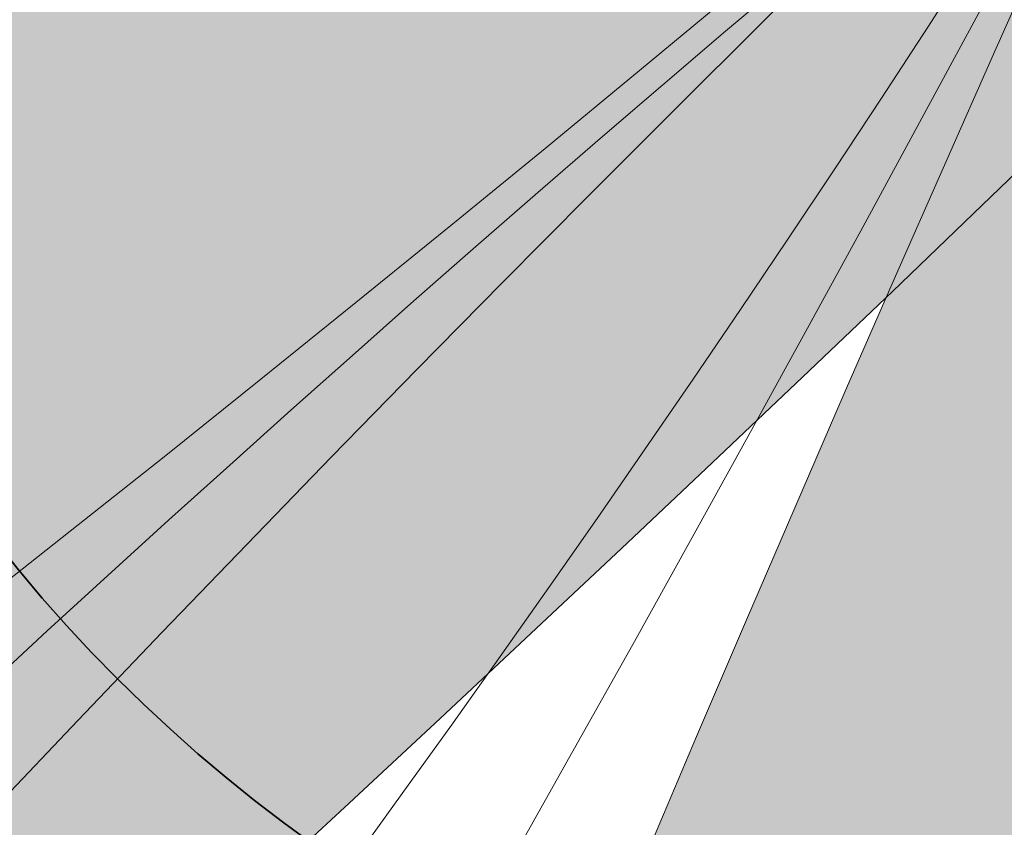
# Model space of a CAD drawing. Units: millimetres. Extents: x -16926 to 3460, y 353 to 12863.
# Drawn here: x -5846 to -5841, y 7029 to 7033 of the extents above; entities that cross this region are included whole.
import ezdxf

# ---------------------------------------------------------------- set-up
doc = ezdxf.new("R2010")
doc.units = ezdxf.units.MM

msp = doc.modelspace()

# ---------------------------------------------------------------- hatches: boundary and pattern name
at = {"linetype": 'ByBlock', "lineweight": 18}
h = msp.add_hatch(dxfattribs=at)
h.set_pattern_fill('SWAMP', color=241, scale=0.1, style=0)
h.set_pattern_definition([(0, (3303.616378647588, 2030.37002176406), (1.27, 2.1997), [0.3175, -2.2225]), (90, (3303.775128647588, 2030.37002176406), (-1.27, 2.1997), [0.15875, -4.24066]), (90, (3303.814816647588, 2030.37002176406), (-1.27, 2.1997), [0.127, -4.27241]), (90, (3303.735440647588, 2030.37002176406), (-1.27, 2.1997), [0.127, -4.27241]), (59.99999999999999, (3303.854503647588, 2030.37002176406), (-1.26999608070463, 2.199702262806237), [0.1016, -2.4384]), (120, (3303.695753647588, 2030.37002176406), (-2.53999608070463, 2.262806237673942e-06), [0.1015999999999999, -2.438399999999997])])
edge = h.paths.add_edge_path()
edge.add_line((-5916.03515033801, 7041.059290137244), (-5915.194528632985, 7047.27911650201))
edge.add_arc((-5916.1974987717, 6800.981893191304), 246.2992654468601, 89.766681745297, 107.9984390373827)
edge.add_arc((-5916.197498771693, 7254.479027408662), 232.0833039939575, 250.8575489730417, 265.7910460865144)
edge.add_line((-5933.231032812313, 7023.021647507224), (-5915.497857432791, 7026.045357219288))
edge.add_ellipse((-5851.717408640088, 6980.201490223784), major_axis=(-85.58380412067636, 10.73920462520836), ratio=0.7252636495151183, start_angle=303.5255661313092, end_angle=323.11682854958605, ccw=False)
edge.add_line((-5892.493102447872, 7037.877536294509), (-5916.03515033801, 7041.059290137244))
edge = h.paths.add_edge_path()
edge.add_ellipse((-5851.717408640088, 6980.201490223784), major_axis=(-85.58380412067636, 10.73920462520836), ratio=0.7252636495151183, start_angle=323.11682854958605, end_angle=327.7257992970013, ccw=False)
edge.add_line((-5915.497857432796, 7026.045357219288), (-5933.231032812319, 7023.021647507224))
edge.add_arc((-5916.197498771713, 7254.479027408664), 232.0833039939575, 265.7910460865181, 269.0810283141302)
h.paths.add_polyline_path([(-5869.136749089763, 7042.743374819451, 0.0470800852685371), (-5915.194528632985, 7047.27911650201), (-5916.035150338012, 7041.059290137245), (-5870.09083196881, 7034.849825599356, -0.003155614443040507), (-5870.093221817817, 7035.228488020321, -0.06338287129931197)])
edge = h.paths.add_edge_path()
edge.add_ellipse((-5845.711664531304, 7002.836443722974), major_axis=(-56.63468287133583, 6.747784363877145), ratio=0.6909196360243596, start_angle=332.86032908048037, end_angle=338.92981012333723, ccw=False)
edge.add_line((-5893.98400496909, 7026.690871198399), (-5919.059469395981, 7022.413370499034))
edge.add_arc((-5916.197498771697, 7254.479027408663), 232.0833039939575, 269.293430456399, 274.7736358090701)
edge = h.paths.add_edge_path()
edge.add_ellipse((-5845.711664531304, 7002.836443722974), major_axis=(-56.63468287133583, 6.747784363877145), ratio=0.6909196360243596, start_angle=325.8183557820467, end_angle=332.86032908048037, ccw=False)
edge.add_line((-5889.94401003235, 7030.402581174483), (-5915.497857432794, 7026.045357219286))
edge.add_ellipse((-5851.717408640088, 6980.201490223784), major_axis=(-85.58380412067636, 10.73920462520836), ratio=0.7252636495151183, start_angle=323.116828549586, end_angle=327.7257992970013)
edge.add_arc((-5916.197498771748, 7254.479027408663), 232.0833039939575, 269.0810283141383, 269.2934304564125)
edge.add_line((-5919.059469395977, 7022.413370499034), (-5893.984004969092, 7026.690871198399))
edge = h.paths.add_edge_path()
edge.add_ellipse((-5845.711664531304, 7002.836443722974), major_axis=(-56.63468287133583, 6.747784363877145), ratio=0.6909196360243596, start_angle=312.4652705058194, end_angle=325.8183557820467, ccw=False)
edge.add_line((-5880.508959049535, 7036.257855861971), (-5892.493102447874, 7037.877536294509))
edge.add_ellipse((-5851.717408640088, 6980.201490223784), major_axis=(-85.58380412067636, 10.73920462520836), ratio=0.7252636495151183, start_angle=303.5255661313091, end_angle=323.116828549586)
edge.add_line((-5915.497857432794, 7026.045357219289), (-5889.944010032346, 7030.402581174483))
edge = h.paths.add_edge_path()
edge.add_line((-5870.09083196881, 7034.849825599356), (-5880.508959049534, 7036.257855861971))
edge.add_ellipse((-5845.711664531304, 7002.836443722974), major_axis=(-56.63468287133583, 6.747784363877145), ratio=0.6909196360243596, start_angle=312.4652705058194, end_angle=325.8183557820467)
edge.add_line((-5889.944010032354, 7030.402581174482), (-5870.058869182587, 7033.793225671387))
edge.add_arc((-5840.093221817817, 7035.22848802031), 30, 180.7232111568571, 182.7421959345765, ccw=False)
edge = h.paths.add_edge_path()
edge.add_ellipse((-5842.717153042086, 7019.892899431185), major_axis=(-32.02039295904262, 4.571091768066267), ratio=0.6776284794640343, start_angle=333.695680024706, end_angle=343.7924485792295, ccw=False)
edge.add_arc((-5840.093221817813, 7035.228488020245), 30, 182.7421959344512, 183.1004988247403, ccw=False)
edge.add_line((-5870.058869182587, 7033.793225671388), (-5889.94401003235, 7030.402581174484))
edge.add_ellipse((-5845.711664531304, 7002.836443722974), major_axis=(-56.63468287133583, 6.747784363877145), ratio=0.6909196360243596, start_angle=325.8183557820467, end_angle=332.8603290804804)
edge.add_line((-5893.984004969092, 7026.690871198399), (-5872.600389025503, 7030.338597541427))
edge = h.paths.add_edge_path()
edge.add_ellipse((-5842.717153042086, 7019.892899431185), major_axis=(-32.02039295904262, 4.571091768066267), ratio=0.6776284794640343, start_angle=343.7924485792295, end_angle=355.389524455487, ccw=False)
edge.add_line((-5872.600389025505, 7030.338597541427), (-5893.98400496909, 7026.690871198399))
edge.add_ellipse((-5845.711664531304, 7002.836443722974), major_axis=(-56.63468287133583, 6.747784363877145), ratio=0.6909196360243596, start_angle=332.8603290804804, end_angle=338.9298101233372)
edge.add_arc((-5916.197498771697, 7254.479027408663), 232.0833039939575, 274.7736358090701, 280.379184191357)
edge = h.paths.add_edge_path()
edge.add_line((-5869.767807668273, 7030.821793725963), (-5872.600389025505, 7030.338597541427))
edge.add_ellipse((-5842.717153042086, 7019.892899431185), major_axis=(-32.02039295904262, 4.571091768066267), ratio=0.6776284794640343, start_angle=343.7924485792295, end_angle=355.389524455487)
edge.add_arc((-5916.197498771726, 7254.479027408655), 232.0833039939575, 280.3791841913643, 281.7310073055063)
edge.add_arc((-5840.093221817819, 7035.228488020324), 30, 188.4467292452164, 195.4367291662366, ccw=False)
h.paths.add_polyline_path([(-5864.837633824991, 7031.662807942235), (-5869.767807668273, 7030.821793725963, 0.03050908905017672), (-5869.010971000729, 7027.243265281149, 0.001119517448817916), (-5867.99387034109, 7027.456847437462), (-5864.312569570548, 7029.0298434562, -0.02686746142371775)])
h.paths.add_polyline_path([(-5857.29252184241, 7031.025645207469, -0.4043456912667077), (-5855.843224433871, 7032.524788044966, -0.00646555124175963), (-5855.907872525298, 7032.93297087536), (-5856.735777796572, 7033.044863892934), (-5864.837633824991, 7031.662807942235, 0.03428780283621224), (-5864.118137351405, 7028.314485300915, 0.00794371561539596), (-5856.95943785573, 7030.083144800117, -0.1715048005353717)])
h.paths.add_polyline_path([(-5857.729955853223, 7034.646537938161, -0.3237510211852506), (-5856.699511287648, 7036.07114935676), (-5865.086320424243, 7034.641102244676, 0.004700001309247686), (-5865.070861712649, 7034.171366795455), (-5856.735777796572, 7033.044863892935), (-5856.112957358897, 7033.151107781876, -0.4372715261778959)])
h.paths.add_polyline_path([(-5855.443789113328, 7039.67063386084, 0.009163457975607118), (-5864.231247056523, 7041.736616597384, 0.06593503624376479), (-5865.093221817817, 7035.228488020321, 0.005874465893463767), (-5865.086320424243, 7034.641102244675), (-5856.699511287648, 7036.07114935676, -0.1104701957849009), (-5856.047845291108, 7036.135442147022, -0.05628447462973293)])
h.paths.add_polyline_path([(-5864.231247056523, 7041.736616597384, 0.005083119730672328), (-5869.136749089763, 7042.743374819451, 0.06338287129931197), (-5870.093221817817, 7035.228488020321, 0.003155614443040507), (-5870.09083196881, 7034.849825599356), (-5866.616258717857, 7034.380230224957), (-5865.086320424243, 7034.641102244675, -0.005874465893472863), (-5865.093221817817, 7035.228488020321, -0.06593503624376479)])
h.paths.add_polyline_path([(-5847.260665824873, 7037.437050087753, 0.008610566839202907), (-5855.443789113328, 7039.670633860841, 0.05628447462974708), (-5856.047845291108, 7036.135442147022, -0.3789992684562977), (-5854.729955853223, 7034.646537938161, -0.3585239095312525), (-5855.941067125026, 7033.174619699018, 0.003815954761964216), (-5855.907872525298, 7032.93297087536), (-5849.774461935056, 7032.10402843137, 0.002879820589105951), (-5847.217332156499, 7032.883908765467, -0.07965284183029393), (-5847.593221817817, 7035.228488020321, -0.0748659168119826)])
h.paths.add_polyline_path([(-5849.774461935056, 7032.10402843137), (-5855.907872525298, 7032.93297087536, 0.00646555124175963), (-5855.843224433871, 7032.524788044966, -0.4241507717347609), (-5854.29252184241, 7031.025645207469, -0.03786316284491078), (-5854.309676051158, 7030.799440964875, 0.005083567193738462)])
h.paths.add_polyline_path([(-5840.093221817817, 7035.228488020321, 0.007613131412172147), (-5847.260665824873, 7037.437050087753, 0.0748659168119826), (-5847.593221817817, 7035.228488020321, 0.07965284183029393), (-5847.217332156499, 7032.883908765467, 0.00807952302159954)])
h = msp.add_hatch(dxfattribs=at)
h.set_pattern_fill('SWAMP', color=212, scale=0.09999999999999998, angle=26.41531852073331, style=0)
h.set_pattern_definition([(206.4153185207333, (-11935.21034058849, -1580.860416190513), (-2.115993665623063, 1.405044802503846), [0.3174999999999998, -2.222499999999999]), (116.4153185207333, (-11935.35251595362, -1580.931040039543), (0.1588121763701127, 2.535026386970476), [0.1587499999999999, -4.240659999999997]), (116.4153185207333, (-11935.3880602427, -1580.94869622424), (0.1588121763701127, 2.535026386970476), [0.1269999999999999, -4.272409999999997]), (116.4153185207333, (-11935.31697166454, -1580.913383854851), (0.1588121763701127, 2.535026386970476), [0.1269999999999999, -4.272409999999997]), (146.4153185207333, (-11935.42360363618, -1580.966351964058), (0.1588076596120884, 2.535026669928451), [0.1016, -2.438399999999999]), (86.41531852073327, (-11935.28142827106, -1580.895728115031), (2.274801325235151, 1.129981867424606), [0.1016, -2.438399999999998])])
edge = h.paths.add_edge_path()
edge.add_line((-5907.284923056419, 7008.266222809945), (-5910.804820858097, 7013.462683559776))
edge.add_arc((-5800.335179528465, 6793.326847076556), 246.29926544686, 458.41687948335056, 476.64863677543633, ccw=False)
edge.add_arc((-6002.084553652099, 7199.475638511518), 232.0833039939574, 300.6242724342189, 315.5577695476916, ccw=False)
edge.add_line((-5883.859923879301, 6999.761851035952), (-5901.086800746165, 6994.580823833006))
edge.add_ellipse((-5937.813340924478, 6925.149080114228), major_axis=(71.8706433603976, 47.69201889950697), ratio=0.7252636495151183, start_angle=36.88317145041396, end_angle=56.47443386869084)
edge.add_line((-5926.953531254991, 6994.943406744696), (-5907.284923056419, 7008.266222809943))
edge = h.paths.add_edge_path()
edge.add_ellipse((-5937.813340924478, 6925.149080114228), major_axis=(71.8706433603976, 47.69201889950697), ratio=0.7252636495151183, start_angle=32.27420070299871, end_angle=36.88317145041396)
edge.add_line((-5901.086800746156, 6994.580823833008), (-5883.859923879292, 6999.761851035954))
edge.add_arc((-6002.084553652081, 7199.475638511529), 232.0833039939574, 297.33429020660316, 300.62427243421524, ccw=False)
h.paths.add_polyline_path([(-5950.036002512021, 6988.910567661143, -0.0470800852685371), (-5910.804820858097, 7013.462683559772), (-5907.284923056419, 7008.266222809945), (-5945.669892842025, 6982.265608686123, 0.003155614443040507), (-5945.836209818379, 6982.605799226565, 0.06338287129931197)])
edge = h.paths.add_edge_path()
edge.add_ellipse((-5953.261759193583, 6942.748979409209), major_axis=(47.71969897165851, 31.23860156621071), ratio=0.6909196360243594, start_angle=21.07018987666277, end_angle=27.13967091951964)
edge.add_line((-5920.641626012741, 6985.58797417783), (-5896.281267750217, 6992.912513329125))
edge.add_arc((-6002.084553652096, 7199.475638511523), 232.0833039939575, 291.6416827116632, 297.12188806433437, ccw=False)
edge = h.paths.add_edge_path()
edge.add_ellipse((-5953.261759193583, 6942.748979409209), major_axis=(47.71969897165851, 31.23860156621071), ratio=0.6909196360243594, start_angle=27.13967091951964, end_angle=34.18164421795333)
edge.add_line((-5925.911062234623, 6987.114863806779), (-5901.086800746158, 6994.580823833006))
edge.add_ellipse((-5937.813340924478, 6925.149080114228), major_axis=(71.8706433603976, 47.69201889950697), ratio=0.7252636495151183, start_angle=32.27420070299871, end_angle=36.88317145041401, ccw=False)
edge.add_arc((-6002.08455365205, 7199.475638511543), 232.0833039939574, 297.12188806432084, 297.334290206595, ccw=False)
edge.add_line((-5896.281267750221, 6992.912513329127), (-5920.641626012739, 6985.587974177834))
edge = h.paths.add_edge_path()
edge.add_ellipse((-5953.261759193583, 6942.748979409209), major_axis=(47.71969897165851, 31.23860156621071), ratio=0.6909196360243594, start_angle=34.18164421795333, end_angle=47.53472949418063)
edge.add_line((-5936.96588966142, 6988.161391053427), (-5926.953531254989, 6994.943406744699))
edge.add_ellipse((-5937.813340924478, 6925.149080114228), major_axis=(71.8706433603976, 47.69201889950697), ratio=0.7252636495151183, start_angle=36.88317145041401, end_angle=56.47443386869088, ccw=False)
edge.add_line((-5901.086800746159, 6994.580823833006), (-5925.911062234627, 6987.114863806775))
edge = h.paths.add_edge_path()
edge.add_line((-5945.669892842025, 6982.265608686123), (-5936.965889661422, 6988.161391053426))
edge.add_ellipse((-5953.261759193583, 6942.748979409209), major_axis=(47.71969897165851, 31.23860156621071), ratio=0.6909196360243594, start_angle=34.181644217953306, end_angle=47.534729494180624, ccw=False)
edge.add_line((-5925.911062234618, 6987.114863806777), (-5945.22846397276, 6981.305105911077))
edge.add_arc((-5972.703995353726, 6969.25956003994), 30, 383.6731225861569, 385.6921073638762)
edge = h.paths.add_edge_path()
edge.add_ellipse((-5963.531606861356, 6956.692436988516), major_axis=(26.64367222335639, 18.33889788558546), ratio=0.6776284794640344, start_angle=16.20755142077051, end_angle=26.30431997529399)
edge.add_arc((-5972.703995353701, 6969.259560039878), 29.99999999999999, 383.3148196959931, 383.6731225862821)
edge.add_line((-5945.228463972762, 6981.30510591108), (-5925.911062234623, 6987.114863806781))
edge.add_ellipse((-5953.261759193583, 6942.748979409209), major_axis=(47.71969897165851, 31.23860156621071), ratio=0.6909196360243594, start_angle=27.139670919519574, end_angle=34.181644217953306, ccw=False)
edge.add_line((-5920.641626012739, 6985.587974177832), (-5941.415420526208, 6979.341823378442))
edge = h.paths.add_edge_path()
edge.add_ellipse((-5963.531606861356, 6956.692436988516), major_axis=(26.64367222335639, 18.33889788558546), ratio=0.6776284794640344, start_angle=4.610475544512985, end_angle=16.20755142077051)
edge.add_line((-5941.415420526208, 6979.341823378441), (-5920.641626012743, 6985.587974177829))
edge.add_ellipse((-5953.261759193583, 6942.748979409209), major_axis=(47.71969897165851, 31.23860156621071), ratio=0.6909196360243594, start_angle=21.070189876662823, end_angle=27.139670919519574, ccw=False)
edge.add_arc((-6002.084553652096, 7199.475638511523), 232.0833039939574, 286.03613432937635, 291.6416827116632, ccw=False)
edge = h.paths.add_edge_path()
edge.add_line((-5944.167221868554, 6978.514426816724), (-5941.415420526206, 6979.341823378441))
edge.add_ellipse((-5963.531606861356, 6956.692436988516), major_axis=(26.64367222335639, 18.33889788558546), ratio=0.6776284794640344, start_angle=4.610475544513008, end_angle=16.20755142077053, ccw=False)
edge.add_arc((-6002.084553652066, 7199.475638511527), 232.0833039939574, 284.684311215227, 286.03613432936896, ccw=False)
edge.add_arc((-5972.703995353731, 6969.259560039955), 29.99999999999999, 370.9785893544968, 377.9685892755169)
h.paths.add_polyline_path([(-5948.95679621399, 6977.074323825091), (-5944.167221868554, 6978.514426816724, -0.03050908905017672), (-5943.2530428255, 6974.972824884138, -0.001119517448817916), (-5944.258968190004, 6974.711625247122), (-5948.255700879994, 6974.482671883054, 0.02686746142371775)])
h.paths.add_polyline_path([(-5955.430687024962, 6973.14705646115, 0.4043456912667077), (-5957.395598052753, 6973.844922407081, 0.00646555124175963), (-5957.519289873773, 6974.239248328329), (-5956.827602197227, 6974.707772974105), (-5948.95679621399, 6977.074323825091, -0.03428780283621224), (-5948.111588284015, 6973.755504269739, -0.00794371561539596), (-5955.309700133277, 6972.154779215578, 0.1715048005353717)])
h.paths.add_polyline_path([(-5956.649767600446, 6976.584505403533, 0.3237510211852506), (-5958.206399878263, 6977.401958551047), (-5950.059041877799, 6979.852297272268, -0.004700001309247686), (-5949.863913200732, 6979.424728373247), (-5956.827602197227, 6974.707772974107), (-5957.432660940574, 6974.525847223804, 0.4372715261778959)])
h.paths.add_polyline_path([(-5960.932335051984, 6980.066992191149, -0.009163457975607118), (-5953.981453863273, 6985.826588745727, -0.06593503624376479), (-5950.31417407427, 6980.381426028796, -0.005874465893463767), (-5950.059041877799, 6979.852297272266), (-5958.206399878263, 6977.401958551047, 0.1104701957849009), (-5958.818629518015, 6977.169629039068, 0.05628447462973293)])
h.paths.add_polyline_path([(-5953.981453863273, 6985.826588745727, -0.005083119730672328), (-5950.036002512021, 6988.910567661143, -0.06338287129931197), (-5945.836209818379, 6982.605799226565, -0.003155614443040507), (-5945.669892842025, 6982.265608686123), (-5948.572784733553, 6980.299292903244), (-5950.059041877799, 6979.852297272264, 0.005874465893472863), (-5950.31417407427, 6980.381426028796, 0.06593503624376479)])
h.paths.add_polyline_path([(-5967.267416993469, 6974.426146508085, -0.008610566839202907), (-5960.932335051983, 6980.066992191149, -0.05628447462974708), (-5958.818629518015, 6977.169629039068, 0.3789992684562977), (-5959.336546153982, 6975.249881484871, 0.3585239095312525), (-5957.597064460882, 6974.47043472288, -0.003815954761964216), (-5957.519289873773, 6974.239248328329), (-5962.643553080756, 6970.768254575883, -0.002879820589105951), (-5965.280649212491, 6970.329107639343, 0.07965284183029393), (-5965.987048969893, 6972.596119836602, 0.0748659168119826)])
h.paths.add_polyline_path([(-5962.643553080756, 6970.768254575883), (-5957.519289873773, 6974.239248328329, -0.00646555124175963), (-5957.395598052753, 6973.844922407081, 0.4241507717347609), (-5958.117465578498, 6971.812432542491, 0.03786316284491078), (-5958.001469860888, 6971.617477112353, -0.005083567193738462)])
h.paths.add_polyline_path([(-5972.703995353733, 6969.259560039951, -0.007613131412172147), (-5967.267416993469, 6974.426146508085, -0.0748659168119826), (-5965.987048969893, 6972.596119836602, -0.07965284183029393), (-5965.280649212491, 6970.329107639343, -0.00807952302159954)])
h = msp.add_hatch(dxfattribs=at)
h.set_pattern_fill('SWAMP', color=241, scale=0.1, angle=-95.42665658605236, style=0)
h.set_pattern_definition([(84.57334341394764, (-9957.786097935475, 16611.27354341055), (2.309946890188309, 1.056279060906427), [0.3175, -2.2225]), (354.5733434139477, (-9957.771084712464, 16611.43158190471), (2.069735322006607, -1.472336845575158), [0.15875, -4.24066]), (354.5733434139477, (-9957.767331359424, 16611.47109202601), (2.069735322006607, -1.472336845575158), [0.127, -4.27241]), (354.5733434139477, (-9957.774838065501, 16611.39207178342), (2.069735322006607, -1.472336845575158), [0.127, -4.27241]), (24.57334341394768, (-9957.763578100958, 16611.51060115179), (2.06973794532469, -1.472333157842725), [0.1016, -2.438399999999998]), (324.5733434139477, (-9957.77859132397, 16611.35256265763), (-0.240208944863618, -2.528612218749152), [0.1016, -2.438399999999999])])
edge = h.paths.add_edge_path()
edge.add_line((-5841.47049377069, 6959.075498041508), (-5835.199045369307, 6959.324133935114))
edge.add_arc((-6080.487234981732, 6981.618352834241), 246.2992654468601, 336.5749043765649, 354.8066616686507, ccw=False)
edge.add_arc((-5629.022641625106, 6938.730456071941), 232.0833039939575, 178.7822973274332, 193.7157944409059, ccw=False)
edge.add_line((-5861.053533127037, 6943.662532872984), (-5856.366322756459, 6961.030272749136))
edge.add_ellipse((-5895.972909242928, 7028.860384765774), major_axis=(2.597284976172914, -86.21584630739846), ratio=0.7252636495151183, start_angle=36.88317145041396, end_angle=56.47443386869084)
edge.add_line((-5842.411580831851, 6982.812935382566), (-5841.47049377069, 6959.075498041509))
edge = h.paths.add_edge_path()
edge.add_ellipse((-5895.972909242928, 7028.860384765774), major_axis=(2.597284976172914, -86.21584630739846), ratio=0.7252636495151183, start_angle=32.27420070299871, end_angle=36.88317145041396)
edge.add_line((-5856.366322756459, 6961.030272749131), (-5861.053533127037, 6943.662532872979))
edge.add_arc((-5629.022641625106, 6938.730456071921), 232.0833039939575, 175.4923150998175, 178.7822973274296, ccw=False)
h.paths.add_polyline_path([(-5835.35870565087, 7005.604437711748, -0.0470800852685371), (-5835.199045369309, 6959.324133935115), (-5841.47049377069, 6959.075498041506), (-5843.307105596175, 7005.401135622228, 0.003155614443040507), (-5842.930366323946, 7005.362945817439, 0.06338287129931197)])
edge = h.paths.add_edge_path()
edge.add_ellipse((-5872.871431813404, 7032.698590438205), major_axis=(1.361515311027769, -57.01899835858241), ratio=0.6909196360243594, start_angle=21.07018987666277, end_angle=27.13967091951964)
edge.add_line((-5853.689104979543, 6982.386654490948), (-5860.318858106028, 6957.828106041595))
edge.add_arc((-5629.022641625106, 6938.730456071938), 232.0833039939575, 169.7997076048775, 175.2799129575487, ccw=False)
edge = h.paths.add_edge_path()
edge.add_ellipse((-5872.871431813404, 7032.698590438205), major_axis=(1.361515311027769, -57.01899835858241), ratio=0.6909196360243594, start_angle=27.13967091951964, end_angle=34.18164421795333)
edge.add_line((-5849.611962300418, 6986.057520548097), (-5856.366322756461, 6961.030272749133))
edge.add_ellipse((-5895.972909242928, 7028.860384765774), major_axis=(2.597284976172914, -86.21584630739846), ratio=0.7252636495151183, start_angle=32.27420070299871, end_angle=36.88317145041401, ccw=False)
edge.add_arc((-5629.022641625112, 6938.730456071887), 232.0833039939575, 175.2799129575352, 175.4923150998094, ccw=False)
edge.add_line((-5860.318858106026, 6957.828106041598), (-5853.689104979543, 6982.386654490946))
edge = h.paths.add_edge_path()
edge.add_ellipse((-5872.871431813404, 7032.698590438205), major_axis=(1.361515311027769, -57.01899835858241), ratio=0.6909196360243594, start_angle=34.18164421795333, end_angle=47.53472949418063)
edge.add_line((-5842.890643755514, 6994.8965423114), (-5842.411580831851, 6982.812935382563))
edge.add_ellipse((-5895.972909242928, 7028.860384765774), major_axis=(2.597284976172914, -86.21584630739846), ratio=0.7252636495151183, start_angle=36.88317145041401, end_angle=56.47443386869088, ccw=False)
edge.add_line((-5856.366322756459, 6961.030272749133), (-5849.611962300418, 6986.057520548101))
edge = h.paths.add_edge_path()
edge.add_line((-5843.307105596175, 7005.401135622228), (-5842.890643755514, 6994.896542311403))
edge.add_ellipse((-5872.871431813404, 7032.698590438205), major_axis=(1.361515311027769, -57.01899835858241), ratio=0.6909196360243594, start_angle=34.181644217953306, end_angle=47.534729494180624, ccw=False)
edge.add_line((-5849.611962300422, 6986.057520548094), (-5844.355947152731, 7005.532879376282))
edge.add_arc((-5840.093221817873, 7035.228488019979), 30, 261.8311474793712, 263.8501322570905)
edge = h.paths.add_edge_path()
edge.add_ellipse((-5855.608226493427, 7034.066626426586), major_axis=(1.522388404816321, -32.30917483855743), ratio=0.6776284794640343, start_angle=16.20755142077051, end_angle=26.30431997529399)
edge.add_arc((-5840.093221817939, 7035.228488019989), 30, 261.4728445892073, 261.8311474794965)
edge.add_line((-5844.355947152728, 7005.532879376281), (-5849.611962300416, 6986.057520548096))
edge.add_ellipse((-5872.871431813404, 7032.698590438205), major_axis=(1.361515311027769, -57.01899835858241), ratio=0.6909196360243594, start_angle=27.139670919519574, end_angle=34.181644217953306, ccw=False)
edge.add_line((-5853.689104979543, 6982.386654490946), (-5848.035447195025, 7003.329459746023))
edge = h.paths.add_edge_path()
edge.add_ellipse((-5855.608226493427, 7034.066626426586), major_axis=(1.522388404816321, -32.30917483855743), ratio=0.6776284794640343, start_angle=4.610475544512985, end_angle=16.20755142077051)
edge.add_line((-5848.035447195025, 7003.329459746023), (-5853.689104979543, 6982.38665449095))
edge.add_ellipse((-5872.871431813404, 7032.698590438205), major_axis=(1.361515311027769, -57.01899835858241), ratio=0.6909196360243594, start_angle=21.070189876662823, end_angle=27.139670919519574, ccw=False)
edge.add_arc((-5629.022641625106, 6938.730456071938), 232.0833039939575, 164.1941592225907, 169.7997076048775, ccw=False)
edge = h.paths.add_edge_path()
edge.add_line((-5847.286535239122, 7006.103649101562), (-5848.035447195025, 7003.329459746022))
edge.add_ellipse((-5855.608226493427, 7034.066626426586), major_axis=(1.522388404816321, -32.30917483855743), ratio=0.6776284794640343, start_angle=4.610475544513008, end_angle=16.20755142077053, ccw=False)
edge.add_arc((-5629.022641625117, 6938.730456071909), 232.0833039939575, 162.8423361084414, 164.1941592225833, ccw=False)
edge.add_arc((-5840.09322181786, 7035.228488019975), 30, 249.1366142477111, 256.1266141687312)
h.paths.add_polyline_path([(-5845.983036532371, 7010.932190305534), (-5847.286535239122, 7006.103649101562, -0.03050908905017672), (-5850.777449815729, 7007.19552042663, -0.001119517448817916), (-5850.468636200674, 7008.187863734407), (-5848.554544159391, 7011.703904618081, 0.02686746142371775)])
h.paths.add_polyline_path([(-5845.903791116902, 7018.503743075237, 0.4043456912667077), (-5844.274305121528, 7019.804768677021, 0.00646555124175963), (-5843.874065602524, 7019.701807877768), (-5843.840970310974, 7018.867031328468), (-5845.983036532371, 7010.932190305534, -0.03428780283621224), (-5849.248308388533, 7011.965117888298, -0.00794371561539596), (-5846.810567059862, 7018.9244678657, 0.1715048005353717)])
h.paths.add_polyline_path([(-5842.34049574494, 7017.725836414278, 0.3237510211852506), (-5840.824818658859, 7018.616934987643), (-5843.041609386959, 7010.402956590774, -0.004700001309247686), (-5843.507777563098, 7010.462769595859), (-5843.840970310972, 7018.867031328468), (-5843.676301546573, 7019.477012688473, 0.4372715261778959)])
h.paths.add_polyline_path([(-5837.122711271126, 7019.526620517856, -0.009163457975607118), (-5835.897031051727, 7010.58316426365, -0.06593503624376479), (-5842.457508906266, 7010.340536184528, -0.005874465893463767), (-5843.041609386961, 7010.402956590774), (-5840.824818658859, 7018.616934987643, 0.1104701957849009), (-5840.699185004099, 7019.259600000476, 0.05628447462973293)])
h.paths.add_polyline_path([(-5835.897031051727, 7010.58316426365, -0.005083119730672328), (-5835.35870565087, 7005.604437711748, -0.06338287129931197), (-5842.930366323946, 7005.362945817439, -0.003155614443040507), (-5843.307105596175, 7005.401135622228), (-5843.446000731585, 7008.904546422184), (-5843.041609386963, 7010.402956590774, 0.005874465893472863), (-5842.457508906266, 7010.340536184528, 0.06593503624376479)])
h.paths.add_polyline_path([(-5838.572394176379, 7027.884300979543, -0.008610566839202907), (-5837.122711271126, 7019.526620517855, -0.05628447462974708), (-5840.699185004099, 7019.259600000476, 0.3789992684562977), (-5842.056781294332, 7020.712390634533, 0.3585239095312525), (-5843.636639093695, 7019.645908966052, -0.003815954761964216), (-5843.874065602524, 7019.701807877768), (-5844.119247048684, 7025.886123288742, -0.002879820589105951), (-5843.101030524236, 7028.358037759195, 0.07965284183029393), (-5840.802507944385, 7027.762102469343, 0.0748659168119826)])
h.paths.add_polyline_path([(-5844.119247048684, 7025.886123288742), (-5843.874065602524, 7019.701807877768, -0.00646555124175963), (-5844.274305121528, 7019.804768677021, 0.4241507717347609), (-5845.620076666293, 7021.490297295491, 0.03786316284491078), (-5845.846889377048, 7021.494612441452, -0.005083567193738462)])
h.paths.add_polyline_path([(-5840.093221817862, 7035.228488019978, -0.007613131412172147), (-5838.572394176379, 7027.884300979543, -0.0748659168119826), (-5840.802507944385, 7027.762102469343, -0.07965284183029393), (-5843.101030524236, 7028.358037759195, -0.00807952302159954)])

# ---------------------------------------------------------------- linework, layer by layer
at = {"color": 1, "linetype": 'ByBlock', "lineweight": 18}
for radius in [30, 25]:
    msp.add_circle((-5840.093221817817, 7035.228488020321), radius, dxfattribs=at)
at = {"color": 152, "linetype": 'ByBlock', "lineweight": 18}
msp.add_circle((-5840.093221817817, 7035.228488020321), 15.98038097050465, dxfattribs=at)
at = {"color": 7, "linetype": 'Continuous', "lineweight": 35}
msp.add_circle((-5840.093221817817, 7035.228488020321), 7.5, dxfattribs=at)
at = {"color": 7, "linetype": 'ByBlock', "lineweight": 18}
for centre, radius, start, end in [((-6002.084553652096, 7199.475638511523), 232.0833039939574, 277.2728674936789, 315.5577695478256), ((-5800.335179528465, 6793.326847076556), 246.2992654468608, 98.41687948331803, 134.4137575581714), ((-5916.197498771697, 7254.479027408663), 232.0833039939575, 250.8575489730515, 289.1424510269485), ((-5629.022641625106, 6938.730456071938), 232.0833039939575, 155.4308923868958, 193.7157944410127), ((-6080.487234981732, 6981.618352834241), 246.2992654468609, 336.5749043765367, 12.57178245136425)]:
    msp.add_arc(centre, radius, start, end, dxfattribs=at)
at = {"color": 7, "linetype": 'ByBlock', "lineweight": 15}
for centre, radius, start, end in [((-5857.286077300139, 6810.133475342738), 225.7506567254169, 85.6322040018785, 123.2691587085124), ((-5947.184343671142, 7158.982757828489), 163.6570428535267, 258.0299919845489, 310.8713707258455), ((-5792.00294114483, 6878.796545692318), 163.6570428535267, 107.0884661183938, 159.9298448597013), ((-6040.022001163434, 7140.070474844892), 225.7506567254169, 294.6906781357206, 332.3276328423417), ((-5920.447969667768, 7084.530157244649), 94.27375080235828, 265.2549260614396, 328.4687958381415), ((-5836.563931894574, 6918.912546465294), 116.3694725739664, 91.73795090067784, 141.9857709987925), ((-5727.021375828406, 6916.913715822701), 163.6570428535267, 133.7019726881101, 186.5433514294197), ((-6065.805329023824, 7039.400258939158), 225.7506567254169, 321.3041847054737, 358.9411394120593), ((-5934.038064983082, 7025.455749131112), 94.27375080235826, 302.5405823693526, 5.754452146120618), ((-5766.96844749358, 6944.502258129757), 116.3694725739664, 129.0236072086913, 179.2714273067328)]:
    msp.add_arc(centre, radius, start, end, dxfattribs=at)
at = {"color": 7, "linetype": 'Continuous', "lineweight": 35}
for centre, major_axis, ratio, start_param, end_param in [((-5851.717408640088, 6980.201490223784), (-85.58380412067636, 10.73920462520836), 0.7252636495151183, 5.297520492971132, 10.38422221591414), ((-5845.711664531304, 7002.836443722974), (-56.63468287133583, 6.747784363877145), 0.6909196360243595, 5.453547768461275, 10.20882474626606), ((-5842.717153042086, 7019.892899431185), (-32.02039295904251, 4.571091768066253), 0.6776284794640344, 5.760207260026164, 9.969772372380792)]:
    msp.add_ellipse(centre, major_axis=major_axis, ratio=ratio, start_param=start_param, end_param=end_param, dxfattribs=at)

doc.saveas('drawing.dxf')
